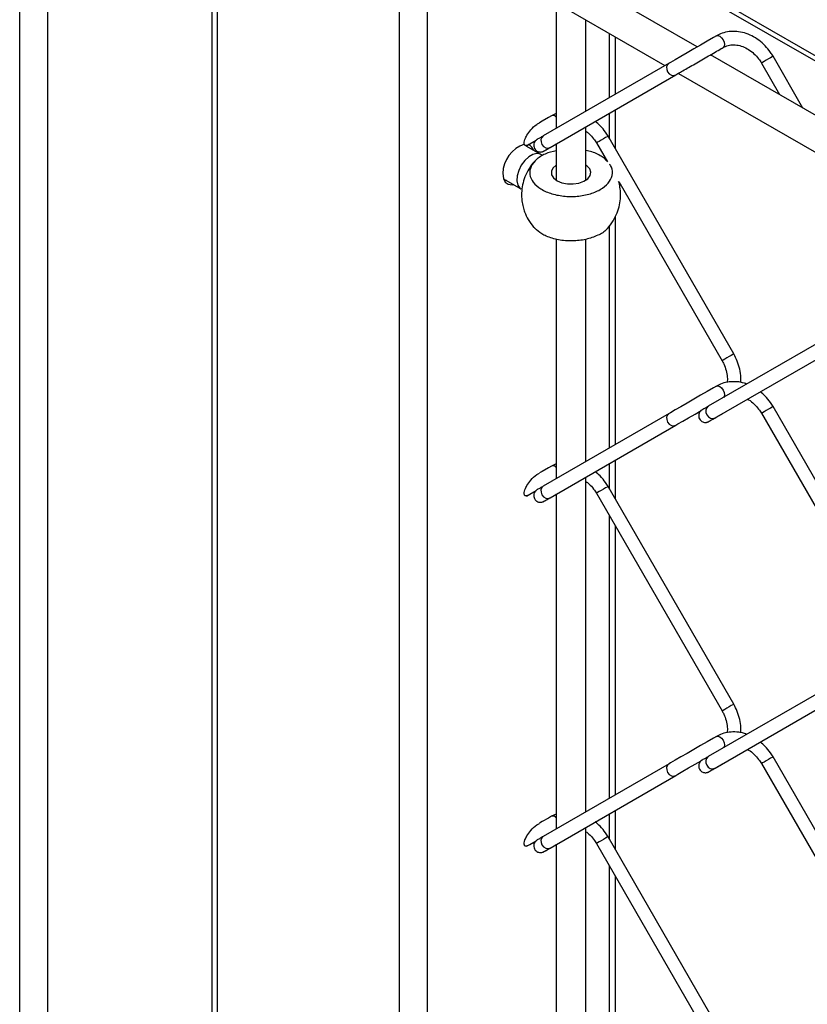
# Model space of a CAD drawing. Extents: x 0.2 to 16.8, y 0.2 to 10.8.
# Drawn here: x 0.9 to 1.2, y 8.5 to 8.9 of the extents above; entities that cross this region are included whole.
import ezdxf

# ---------------------------------------------------------------- set-up
doc = ezdxf.new("R2010")
doc.units = 0
doc.header["$MEASUREMENT"] = 0
doc.linetypes.add('SLD-SOLID', pattern=[0])
doc.layers.get('0').update_dxf_attribs({"linetype": 'CONTINUOUS'})

msp = doc.modelspace()

# ---------------------------------------------------------------- linework, layer by layer
at = {"color": 7, "linetype": 'SLD-SOLID'}
for p, q in [((0.9392518383226857, 7.868406422178069), (0.9392518383226857, 9.67678817858183)), ((0.9498571126350486, 7.885044466799355), (0.9498571126350486, 9.677460434942853)), ((1.012053802387549, 9.634509332387495), (1.012053802387549, 7.932997990296476)), ((1.014250229077733, 7.935732509818186), (1.014250229077733, 9.633082575536179)), ((1.083184526076185, 7.962708500411462), (1.083184526076185, 9.593697582895928)), ((1.093789800388548, 7.971226927720148), (1.093789800388548, 8.965476024926879)), ((1.834653968211667, 8.539447859456473), (1.105720744466026, 8.960252070036354)), ((1.106885795134245, 8.95767702422795), (1.834653968211667, 8.53754540524331)), ((1.195915470147906, 8.885720115797755), (1.130085414114394, 8.923722937738294)), ((1.123992895289342, 8.913169317432395), (1.183729734093172, 8.878683996444686)), ((1.142517547322727, 8.899375099641519), (1.142517547322727, 8.85488493677028)), ((1.153766136108228, 8.861380770301285), (1.153766136108228, 8.895981523606304)), ((1.162724097387, 8.866553769589975), (1.162724097387, 8.890810200488726)), ((1.164920524077183, 8.86782207239875), (1.164920524077183, 8.889542232914174)), ((1.185252395868332, 8.879563315810524), (1.137633352316793, 8.852064387766202)), ((1.320915455978672, 8.81355904972601), (1.201011002394993, 8.882778435494583)), ((1.220245931937478, 8.879641648873866), (1.227145359536289, 8.867691442796684)), ((1.235970093147768, 8.86259700006082), (1.224658536200792, 8.882189205476022)), ((1.188824986978407, 8.875742539630995), (1.308729719923938, 8.80652304211768)), ((1.140181383834097, 8.847652034928553), (1.187800455321821, 8.875150851228135)), ((1.164920524077183, 8.84714549601823), (1.164920524077183, 8.86193826481344)), ((1.142517547322727, 8.86050178616967), (1.140715607503969, 8.859674875087297)), ((1.162724097387, 8.850949845720852), (1.162724097387, 8.860669962004666)), ((1.153766136108228, 8.835278763262469), (1.153766136108228, 8.855496962715977)), ((1.209777572868855, 8.769450830379034), (1.162158529317316, 8.85192951186398)), ((1.136660390858114, 8.845009718786148), (1.131173975507494, 8.848176899976378)), ((1.131208811930457, 8.848331219463509), (1.131287480228024, 8.848111417558234)), ((1.142517547322727, 8.846417702521), (1.139317792540536, 8.845608894086647)), ((1.142517547322727, 8.849001129184972), (1.142517547322727, 8.835278763262469)), ((1.157745925054002, 8.849381843517087), (1.161904896691746, 8.842178218797464)), ((1.12257510595348, 8.835823071895204), (1.129161955575916, 8.832020621853177)), ((1.166208242534683, 8.834724621092539), (1.205364968605541, 8.76690327377688)), ((1.164920524077183, 8.735153687534936), (1.164920524077183, 8.821538518181429)), ((1.162724097387, 8.73388527298142), (1.162724097387, 8.818051635287594)), ((1.142517547322727, 8.812951158335723), (1.142517547322727, 8.722216551906465)), ((1.153766136108228, 8.728712273692729), (1.153766136108228, 8.81286902595119)), ((1.247752402751808, 8.777142556126735), (1.200133359200269, 8.749643739827155)), ((1.202681390717572, 8.745231386989508), (1.250300434269112, 8.77273020328909)), ((1.272277579752331, 8.667042194999631), (1.224658536200792, 8.749520820612208)), ((1.185252395868332, 8.746894819201968), (1.137633352316793, 8.719396002902386)), ((1.205763450351452, 8.747009134071869), (1.205808930460982, 8.747037405491307)), ((1.220245931937478, 8.746973152265312), (1.267864975489017, 8.664494582525105)), ((1.140181383834097, 8.714983650064738), (1.187800455321821, 8.74248246636432)), ((1.142517547322727, 8.727833401305856), (1.140715607503969, 8.727006378478741)), ((1.162724097387, 8.718281460857035), (1.162724097387, 8.728001465396112)), ((1.164920524077183, 8.714477111154416), (1.164920524077183, 8.729269879949626)), ((1.153766136108228, 8.596043832956545), (1.153766136108228, 8.722828466107421)), ((1.209777572868855, 8.63678238964285), (1.162158529317316, 8.719261015255427)), ((1.142517547322727, 8.716332744321157), (1.142517547322727, 8.589548055297909)), ((1.157745925054002, 8.71671334690853), (1.205364968605541, 8.634234777168324)), ((1.162724097387, 8.601216832245235), (1.162724097387, 8.708090899214195)), ((1.164920524077183, 8.60248524679875), (1.164920524077183, 8.704286661256315)), ((1.247752402751808, 8.644474059518181), (1.200133359200269, 8.616975243218599)), ((1.202681390717572, 8.612562890380952), (1.250300434269112, 8.640061706680534)), ((1.272277579752331, 8.534373754263445), (1.224658536200792, 8.616852379876022)), ((1.185252395868332, 8.614226378465784), (1.137633352316793, 8.586727562166201)), ((1.205763450351452, 8.614340749208054), (1.205808930460982, 8.614368964755121)), ((1.220245931937478, 8.614304711529126), (1.267864975489017, 8.531826141788919)), ((1.140181383834097, 8.582315209328554), (1.187800455321821, 8.609814025628136)), ((1.164920524077183, 8.58180867041823), (1.164920524077183, 8.596601439213442)), ((1.142517547322727, 8.59516496056967), (1.140715607503969, 8.594337937742557)), ((1.162724097387, 8.585612964248481), (1.162724097387, 8.595333024659926)), ((1.153766136108228, 8.46337539222036), (1.153766136108228, 8.590160025371237)), ((1.209777572868855, 8.504113948906664), (1.162158529317316, 8.58659257451924)), ((1.142517547322727, 8.583664247712601), (1.142517547322727, 8.456879614561725)), ((1.157745925054002, 8.584044962044716), (1.205364968605541, 8.50156633643214)), ((1.162724097387, 8.46854839150905), (1.162724097387, 8.57542251435038)), ((1.164920524077183, 8.469816806062566), (1.164920524077183, 8.571618164647758))]:
    msp.add_line(p, q, dxfattribs=at)
at = {"color": 7, "linetype": 'SLD-SOLID', "flags": 128}
for points in [[(1.203215614387445, 8.889934568699337), (1.2020783881597, 8.889278068346778), (1.19972470868294, 8.887919252297904), (1.197211150418192, 8.88646813509308), (1.194640462654679, 8.884983941444961), (1.192114891830288, 8.883525784321463), (1.189735008211796, 8.882151659243092), (1.187595459594711, 8.88091620938813), (1.185781367535384, 8.879868714187296), (1.185252395868332, 8.879563315810524)], [(1.20321114459781, 8.889931998570297), (1.203215502642704, 8.889934568699337), (1.203799955573594, 8.890048101356053), (1.204489336816152, 8.889808520631647), (1.20517871805871, 8.889252143566898), (1.205763143053415, 8.888463784420122), (1.206153635050354, 8.887563568787742), (1.206290773783576, 8.886688272232577), (1.206153635050354, 8.885971429719952), (1.205763143053415, 8.885521992372208), (1.205762388776414, 8.885521545393246)], [(1.185256334870447, 8.87956555070534), (1.185252619357814, 8.879563427555265), (1.184660204614138, 8.878997440442802), (1.184351900874102, 8.878181815579255), (1.184374640928867, 8.87724058962698), (1.184724988627652, 8.876317131088504), (1.185349585856696, 8.875552014847827), (1.186153337841526, 8.875061678924927), (1.187013884090898, 8.874920768806701), (1.187800231832339, 8.875150739483393), (1.187801377215933, 8.87515140995184)], [(1.224658536200792, 8.882189205476022), (1.224626744822017, 8.88217087933852), (1.224318441081981, 8.881992981711068), (1.223726026338305, 8.881651042804034), (1.222939678596864, 8.881197023921915), (1.222079132347492, 8.880700206804045), (1.221275380362662, 8.880236130895248), (1.220650783133618, 8.87987553061649), (1.220300435434833, 8.879673160890789), (1.220245931937478, 8.879641648873866)], [(1.140715607503969, 8.859674875087297), (1.139578381276224, 8.859018262989997), (1.137224701799463, 8.857659558685866), (1.136155919225496, 8.857042504226829)], [(1.13122152289473, 8.848310099707485), (1.132501195730888, 8.84904895593406), (1.134882783456679, 8.850423974970358)], [(1.137633352316793, 8.852064387766202), (1.137041161062599, 8.85149862414322), (1.136732857322563, 8.850682999279675), (1.136755597377328, 8.849741773327398), (1.137105945076113, 8.848818314788922), (1.137730542305157, 8.848053198548245), (1.138534294289987, 8.847562862625345), (1.139394840539359, 8.84742195250712), (1.1401811882808, 8.847651923183813), (1.140181383834097, 8.847652034928553)], [(1.162158529317316, 8.85192951186398), (1.162126737938541, 8.851911185726479), (1.16181846213469, 8.851733176354289), (1.161226019454829, 8.851391237447253), (1.160439699649573, 8.850937330309874), (1.159579125464016, 8.850440401447264), (1.158775373479186, 8.849976325538467), (1.158150776250142, 8.849615725259708), (1.157800456487542, 8.84941335553401), (1.157745952990187, 8.849381843517087)], [(1.136650277959066, 8.845015529512672), (1.136517888377331, 8.845085928699415), (1.1352118996547, 8.84536026203823), (1.133701501864849, 8.845026257007795), (1.132120844569181, 8.844113749453923), (1.130610446779331, 8.842703866058477), (1.1293044580567, 8.840921760931222), (1.128318953250859, 8.838925776369958), (1.127741484366273, 8.836893251278433), (1.127623370175183, 8.83500498864736), (1.127975086747044, 8.83342849384329), (1.128765401426785, 8.832304006516003), (1.129171118644667, 8.832015258105615)], [(1.142517547322727, 8.841005681231609), (1.142457763886366, 8.840966011848602), (1.141268492545565, 8.83987337177246), (1.140689934149756, 8.838626859188153), (1.14077351921592, 8.837337324878614), (1.141511816718791, 8.836119307203226), (1.142839204559296, 8.835081086815885)], [(1.142839204559296, 8.835081086815885), (1.144637764099643, 8.834314741383059), (1.146747672424215, 8.833888546941415), (1.148981477730217, 8.833840273213362), (1.151140665485508, 8.834174278243797), (1.153033397906216, 8.834860837931648), (1.154491471221159, 8.835838939648406), (1.155385373275678, 8.837021757730422), (1.155635653559022, 8.838304028631805), (1.155220074867759, 8.839571996206358), (1.154175568838744, 8.840712910010552), (1.153766136108228, 8.841005681231609)], [(1.122291469864989, 8.837758155572699), (1.122533117867101, 8.835956942094755), (1.123238478607603, 8.834580582121568), (1.124350394651542, 8.833740596904514), (1.125778799737787, 8.833505150735519), (1.12644035653987, 8.833591752909687)], [(1.123789017009641, 8.835122320625263), (1.123127488143742, 8.835035718451095), (1.122927073951008, 8.83503102517198)], [(1.209777572868855, 8.769450830379034), (1.209745809426265, 8.769432504241532), (1.209437505686229, 8.769254606614082), (1.208845090942553, 8.768912667707045), (1.208058743201113, 8.768458648824927), (1.207198169015555, 8.767961831707058), (1.206394417030725, 8.76749775579826), (1.205769819801681, 8.767137043774762), (1.205419500039081, 8.7669347857938), (1.205364968605541, 8.76690327377688)], [(1.203215614387445, 8.757266183835522), (1.2020783881597, 8.756609683482964), (1.19972470868294, 8.75525086743409), (1.197211150418192, 8.753799638484526), (1.194640462654679, 8.752315444836407), (1.192114891830288, 8.750857287712908), (1.189735008211796, 8.749483162634537), (1.187595459594711, 8.748247824524316), (1.185781367535384, 8.747200329323482), (1.185252395868332, 8.746894819201968)], [(1.20321114459781, 8.757263613706483), (1.203215502642704, 8.757266072090783), (1.203799955573594, 8.757379604747497), (1.204489336816152, 8.75714002402309), (1.20517871805871, 8.756583758703083), (1.205763143053415, 8.755795399556307), (1.206153635050354, 8.754895072179188), (1.206290773783576, 8.754019887368763), (1.206153635050354, 8.753302933111398), (1.205957858264365, 8.753007144782337)], [(1.224658536200792, 8.749520820612208), (1.224626744822017, 8.749502494474706), (1.224318441081981, 8.749324596847256), (1.223726026338305, 8.748982546195478), (1.222939678596864, 8.7485286390581), (1.222079132347492, 8.74803182194023), (1.221275380362662, 8.747567746031434), (1.220650783133618, 8.747207034007934), (1.220300435434833, 8.747004664282233), (1.220245931937478, 8.746973152265312)], [(1.185256334870447, 8.746897054096786), (1.185252619357814, 8.74689493094671), (1.184660204614138, 8.746329055578988), (1.184351900874102, 8.745513430715441), (1.184374640928867, 8.744572204763166), (1.184724988627652, 8.74364874622469), (1.185349585856696, 8.742883518239271), (1.186153337841526, 8.742393182316372), (1.187013884090898, 8.742252272198147), (1.187800231832339, 8.742482354619579), (1.187801377215933, 8.742483025088026)], [(1.187800455321821, 8.74248246636432), (1.188633177130719, 8.742963303984247), (1.190509902117298, 8.74404700448112), (1.19269962412303, 8.745311396223963), (1.195113142908522, 8.746704853142504), (1.197448300694484, 8.748053165185736)], [(1.199605951959589, 8.746397555105135), (1.200230521252448, 8.745632438864458), (1.201034301173463, 8.745142102941559), (1.201894847422835, 8.745001192823333), (1.202681195164276, 8.745231163500026), (1.202681390717572, 8.745231386989508)], [(1.140715607503969, 8.727006378478741), (1.139578381276224, 8.726349878126182), (1.137224701799463, 8.72499106207731), (1.136155919225496, 8.724374007618273)], [(1.137633352316793, 8.719396002902386), (1.137041161062599, 8.718830239279406), (1.136732857322563, 8.718014502671119), (1.136755597377328, 8.717073388463584), (1.137105945076113, 8.716149818180366), (1.137730542305157, 8.71538470193969), (1.138534294289987, 8.714894366016791), (1.139394840539359, 8.714753455898565), (1.1401811882808, 8.714983538319999), (1.140181383834097, 8.714983650064738)], [(1.162158529317316, 8.719261015255427), (1.162126737938541, 8.719242689117925), (1.16181846213469, 8.719064791490474), (1.161226019454829, 8.718722852583438), (1.160439699649573, 8.718268833701318), (1.159579125464016, 8.71777201658345), (1.158775373479186, 8.717307940674653), (1.158150776250142, 8.716947228651152), (1.157800456487542, 8.716744970670195), (1.157745952990187, 8.716713458653272)], [(1.13122152289473, 8.71564160309893), (1.132501195730888, 8.716380459325505), (1.134882783456679, 8.717755590106544)], [(1.209777572868855, 8.63678238964285), (1.209745809426265, 8.636764119377718), (1.209437505686229, 8.636586165877898), (1.208845090942553, 8.63624417109849), (1.208058743201113, 8.635790208088741), (1.207198169015555, 8.635293390970872), (1.206394417030725, 8.634829315062076), (1.205769819801681, 8.634468658910947), (1.205419500039081, 8.634266289185247), (1.205364968605541, 8.634234777168324)], [(1.203215614387445, 8.624597743099338), (1.2020783881597, 8.623941186874408), (1.19972470868294, 8.622582426697905), (1.197211150418192, 8.621131253620712), (1.194640462654679, 8.619647059972593), (1.192114891830288, 8.618188902849093), (1.189735008211796, 8.616814777770722), (1.187595459594711, 8.61557938378813), (1.185781367535384, 8.614531832714928), (1.185252395868332, 8.614226378465784)], [(1.20321114459781, 8.624595117097929), (1.203215502642704, 8.624597687226968), (1.203799955573594, 8.624711219883682), (1.204489336816152, 8.624471583286907), (1.20517871805871, 8.623915262094528), (1.205763143053415, 8.623126958820123), (1.206153635050354, 8.622226631443002), (1.206290773783576, 8.621351390760207), (1.206153635050354, 8.620634492375212), (1.205957858264365, 8.620338759918523)], [(1.187800455321821, 8.609814025628136), (1.188633177130719, 8.610294919120433), (1.190509902117298, 8.611378563744934), (1.19269962412303, 8.612642955487779), (1.195113142908522, 8.61403646827869), (1.197448300694484, 8.61538466857718)], [(1.224658536200792, 8.616852379876022), (1.224626744822017, 8.61683405373852), (1.224318441081981, 8.6166561002387), (1.223726026338305, 8.616314161331664), (1.222939678596864, 8.615860198321915), (1.222079132347492, 8.615363325331677), (1.221275380362662, 8.614899249422878), (1.220650783133618, 8.61453859327175), (1.220300435434833, 8.614336279418419), (1.220245931937478, 8.614304767401498)], [(1.185256334870447, 8.61422866923297), (1.185252619357814, 8.614226490210523), (1.184660204614138, 8.613660614842804), (1.184351900874102, 8.612844934106885), (1.184374640928867, 8.61190370815461), (1.184724988627652, 8.610980249616134), (1.185349585856696, 8.610215077503087), (1.186153337841526, 8.609724741580187), (1.187013884090898, 8.609583887334331), (1.187800231832339, 8.609813913883395), (1.187801377215933, 8.60981458435184)], [(1.140715607503969, 8.594337937742557), (1.139578381276224, 8.593681437389998), (1.137224701799463, 8.592322621341125), (1.136155919225496, 8.591705566882089)], [(1.13122152289473, 8.582973218235116), (1.132501195730888, 8.58371207446169), (1.134882783456679, 8.585087093497988)], [(1.137633352316793, 8.586727562166201), (1.137041161062599, 8.586161742670852), (1.136732857322563, 8.585346117807305), (1.136755597377328, 8.58440489185503), (1.137105945076113, 8.583481433316551), (1.137730542305157, 8.582716261203505), (1.138534294289987, 8.582225925280605), (1.139394840539359, 8.58208507103475), (1.1401811882808, 8.582315097583813), (1.140181383834097, 8.582315209328554)], [(1.162158529317316, 8.58659257451924), (1.162126737938541, 8.586574248381739), (1.16181846213469, 8.586396350754288), (1.161226019454829, 8.586054355974882), (1.160439699649573, 8.585600392965134), (1.159579125464016, 8.585103575847265), (1.158775373479186, 8.584639499938469), (1.158150776250142, 8.584278843787338), (1.157800456487542, 8.584076474061638), (1.157745952990187, 8.584044962044716)]]:
    msp.add_lwpolyline(points, dxfattribs=at)
at = {"color": 7, "linetype": 'SLD-SOLID'}
for centre, radius, start, end in [((1.141282490889507, 8.858258985284717), 0.001524295522992461, 35.87989316742902, 112.0206624563887), ((1.134050771984384, 8.837665651520464), 0.01175966595337212, 107.4861694585775, 179.5492944729285), ((1.130912001094655, 8.845792615487015), 0.003127742877375025, 14.59671031896613, 71.36013017661224), ((1.201526390155992, 8.747751477999179), 0.002349721274793884, 126.3594753385246, 215.1841149452915), ((1.14128241718428, 8.725590536302914), 0.001524327331182927, 35.87681898421323, 112.017190536721), ((1.201526249243181, 8.615083027588346), 0.002349600532648758, 126.3573759893429, 215.1859020883147), ((1.201700556071742, 8.614614558080989), 0.002274066171824636, 202.9150466051011, 295.5509248952386), ((1.141280906765889, 8.592916846440733), 0.001528631123538398, 36.00306075556211, 111.8909487653771)]:
    msp.add_arc(centre, radius, start, end, dxfattribs=at)
for points, knots in [([(1.224658536200792, 8.882189205476022), (1.224350439239362, 8.882692627430778), (1.223482389335441, 8.884110997081134), (1.221734033703565, 8.88621716315344), (1.219353420017455, 8.888331175153853), (1.216697914878518, 8.889985458411667), (1.21386365695085, 8.891117237505316), (1.210946034299176, 8.891679765161053), (1.208063239467488, 8.891634269122399), (1.205435384478986, 8.89105855824848), (1.203909852001781, 8.890286098718644), (1.203215614387445, 8.889934568699337)], [0, 0, 0, 0, 0.07008551391672846, 0.1974629134264324, 0.3234185538202944, 0.4468941592611767, 0.5672211802988447, 0.6840537375148796, 0.7974239589172184, 0.9078119216834519, 1, 1, 1, 1]), ([(1.187800455321821, 8.875150851228135), (1.188078027232865, 8.87531117118982), (1.188981136872385, 8.87583278918157), (1.190614203821825, 8.876775747316882), (1.192774247786658, 8.87802283446539), (1.195155687113416, 8.879397949242374), (1.197663249947933, 8.880845679187038), (1.200197041920366, 8.882308532019247), (1.202656257380319, 8.8837282659349), (1.204503195220567, 8.884794514417578), (1.20551935364632, 8.885381193359201), (1.205763031308674, 8.885521880627467)], [0, 0, 0, 0, 0.04636260965430824, 0.1508456656678069, 0.2727504143363195, 0.4071160390396358, 0.5485897266136796, 0.6915440581840412, 0.8302887954242039, 0.9593027735063867, 1, 1, 1, 1]), ([(1.205763031308674, 8.885521880627467), (1.206041752135689, 8.885668611061034), (1.20695057581344, 8.886147054289335), (1.208700481832516, 8.886578947052778), (1.210961833111867, 8.886544053819945), (1.213256602222697, 8.885938830926309), (1.215469315531924, 8.884816929725767), (1.217498610491069, 8.883229772536946), (1.21910617241531, 8.881462409772901), (1.219910640221556, 8.88017727593751), (1.220245931937478, 8.879641648873866)], [0, 0, 0, 0, 0.05471392211696216, 0.1784054261568304, 0.308177160533526, 0.4444096236415604, 0.5874402039876939, 0.7366366050583034, 0.8902335632137643, 1, 1, 1, 1]), ([(1.162158529317316, 8.85192951186398), (1.161849606468759, 8.852431897689067), (1.160979199744693, 8.853847396744163), (1.159408094780831, 8.855802495160882), (1.157947876952426, 8.857017201997772), (1.157313109736461, 8.857545243815963)], [0, 0, 0, 0, 0.237234243388827, 0.6684202272161015, 1, 1, 1, 1]), ([(1.13151345603023, 8.8484884443139), (1.131381058100007, 8.84843141447277), (1.131133759717905, 8.848324891754332), (1.130734066990778, 8.84837514895688), (1.130492155934177, 8.848652588846415), (1.130375199246312, 8.849087794224733), (1.13040448152784, 8.849803889720468), (1.130719146048158, 8.85094070516294), (1.131505339323576, 8.852555731695524), (1.13298546910594, 8.854510679622928), (1.13459119643543, 8.85615985655956), (1.135871842337858, 8.856778472089378), (1.1362148645763, 8.85694416885487)], [0, 0, 0, 0, 0.03656389209199894, 0.06829556430710311, 0.09483023258579916, 0.1253601878071093, 0.1816894790323125, 0.2757443315319469, 0.4252308316908723, 0.6375342783720344, 0.902913207346431, 1, 1, 1, 1]), ([(1.153766136108228, 8.853833195269294), (1.154162772114835, 8.853543137135611), (1.155273373221317, 8.852730959524791), (1.156600855265506, 8.851195491211154), (1.157409062107092, 8.849915392400323), (1.157745925054002, 8.849381843517087)], [0, 0, 0, 0, 0.2447068230837492, 0.6851916214194999, 1, 1, 1, 1]), ([(1.137633352316793, 8.852064387766202), (1.137393962545067, 8.851926135608256), (1.136812309968207, 8.851590220153954), (1.136050058569309, 8.851150748120086), (1.135498004600604, 8.850830353138496), (1.135281015444672, 8.85070605254032), (1.135240445820705, 8.850682010704125), (1.13522244706376, 8.850671153158176), (1.135186239247483, 8.850649209609559), (1.135063825692015, 8.850570243488317), (1.134776792930677, 8.850352333301496), (1.134349756912692, 8.849869892818727), (1.134011992042943, 8.849098153137149), (1.133960277397385, 8.84817567246849), (1.134238798258143, 8.847269587597484), (1.13480674023247, 8.846558156486994), (1.135491791171455, 8.846135988786163), (1.136116589566796, 8.84595757268293), (1.136654953007481, 8.845931566698265), (1.137089669936732, 8.845993879253273), (1.137412044712483, 8.846091813092375), (1.137619038086684, 8.846181100785094), (1.137726730194742, 8.846236225868207), (1.137769147424176, 8.84625928010998), (1.13778322514217, 8.846267087608677), (1.137792377251394, 8.846272350466467), (1.137800621014432, 8.846276968979394), (1.137811878387182, 8.846283328502977), (1.137948003840054, 8.846362192092808), (1.138375525070963, 8.846607951147044), (1.139243365165252, 8.847109542598524), (1.140566999749031, 8.847873276629548), (1.141709380104136, 8.848532878801826), (1.142405001202014, 8.84893438127081), (1.142517547322727, 8.848999341269119)], [0, 0, 0, 0, 0.0514054532484477, 0.1249013862666739, 0.1636124797473401, 0.1700984648904603, 0.1714012752228571, 0.1723815653002352, 0.1740071954837023, 0.1792740033639802, 0.1994650174839594, 0.2408529796193714, 0.2976831978004606, 0.3526136203656479, 0.4092380105969468, 0.4702234544876552, 0.5175028708585062, 0.556699751498967, 0.5898054430723122, 0.6169965505396012, 0.6379610547122753, 0.6522715581762357, 0.658857297848681, 0.6604519527404927, 0.661248828313961, 0.6618506390593183, 0.6624150881452913, 0.6630059501810511, 0.6642548961542455, 0.6916688218566792, 0.7547041779071635, 0.8506472067588033, 0.9758358716430339, 1, 1, 1, 1]), ([(1.137826698654668, 8.846291989687531), (1.137826509748814, 8.84629187637093), (1.137812886182341, 8.846283704171805), (1.138088741016709, 8.846445092504743), (1.138274691418427, 8.846549237869697), (1.139224299579554, 8.84709999560019), (1.139842093006091, 8.847456334414286), (1.140181383834097, 8.847652034928553)], [0, 0, 0, 0, 0.0002395029999664513, 0.01727254594810724, 0.1704553582378439, 0.5444158576610114, 1, 1, 1, 1]), ([(1.161553878524516, 8.842568654922035), (1.161268418063517, 8.842924293041824), (1.160620420004639, 8.843731595077555), (1.158370697240999, 8.845035512262879), (1.156074377668842, 8.846147381419748), (1.154154275128552, 8.846424673385899), (1.153766136108228, 8.846480726554846)], [0, 0, 0, 0, 0.1526731176438693, 0.3465694812157124, 0.8679123244260233, 0.9999999999999999, 0.9999999999999999, 0.9999999999999999, 0.9999999999999999]), ([(1.134418511994585, 8.842470319550076), (1.134368397208336, 8.842424578288432), (1.133480829721694, 8.84161446894402), (1.13269927856368, 8.840587967981403), (1.132172620380918, 8.839526869097702), (1.132150093755102, 8.839481482966262)], [0, 0, 0, 0, 0.05417883598724479, 0.9595446151825244, 1, 1, 1, 1]), ([(1.135207793035474, 8.84323621800394), (1.134363967337966, 8.842386680255668), (1.132787057072784, 8.840799095521206), (1.13220653124734, 8.837347085287387), (1.13373478656613, 8.834164491592144), (1.136803538731905, 8.831672660548442), (1.140992637965762, 8.829915501036664), (1.145918752593474, 8.829029041390351), (1.151073494194561, 8.829095352209457), (1.155929359230422, 8.830111897294488), (1.159971706619527, 8.831971836201916), (1.162888667016125, 8.834580465951248), (1.1640658830516, 8.83778549700746), (1.163673852882297, 8.840257225001087), (1.162851976224627, 8.84112476749706), (1.162741529566574, 8.841241350890085)], [0, 0, 0, 0, 0.07260989601166704, 0.1356906890994711, 0.2018063970757163, 0.2810389789032769, 0.3751765320534026, 0.4800203684417917, 0.5883453756353324, 0.6920924161041729, 0.7843132878209278, 0.8614398675411258, 0.9263585996326966, 0.9901038112117858, 1, 1, 1, 1]), ([(1.139317792540536, 8.845608894086647), (1.138037528994918, 8.845033519637102), (1.136577014511337, 8.844377137035316), (1.13535821274329, 8.843361556899339), (1.135207793035474, 8.84323621800394)], [0, 0, 0, 0, 0.8765839435425586, 1, 1, 1, 1]), ([(1.137639302724244, 8.844702867727744), (1.137635592587357, 8.844704597337017), (1.137470632190054, 8.844781499360197), (1.137099642093691, 8.844745474345428), (1.136816368635861, 8.844946960605792), (1.136681789975989, 8.845042683484703)], [0, 0, 0, 0, 0.01193343857148957, 0.5305854818903203, 1, 1, 1, 1]), ([(1.132150093755102, 8.839481482966262), (1.13161712232043, 8.83851059796059), (1.130579221207008, 8.83661991008722), (1.129702667385972, 8.833529544607599), (1.129323039596167, 8.830452613243235), (1.129446485575685, 8.827631013182769), (1.12990063366351, 8.825234266633863), (1.1306231230468, 8.82283863984421), (1.131416545070458, 8.821298560477482), (1.131905456581171, 8.820349554138666)], [0, 0, 0, 0, 0.1651261173721556, 0.3215642901778522, 0.4766952984841802, 0.6271303567120957, 0.7416446936103539, 0.8407998777679864, 1, 1, 1, 1]), ([(1.161928865938661, 8.817033528953608), (1.161957688004809, 8.817059901025985), (1.162823330918767, 8.817851960743788), (1.164134574162618, 8.819822304999663), (1.165673992890532, 8.822783372188976), (1.166583896896487, 8.825913519667624), (1.166964796411252, 8.828994806831979), (1.166820288614385, 8.831808792513836), (1.166507193711913, 8.833735557675178), (1.166222662701386, 8.834627284526338), (1.166171031535976, 8.834789097808015)], [0, 0, 0, 0, 0.006147395702399443, 0.1846310913889564, 0.3664219632902419, 0.5310921024898608, 0.6943862926087052, 0.852737426060397, 0.9732776462584922, 1, 1, 1, 1]), ([(1.131905456581171, 8.820349554138666), (1.13252239870486, 8.81936811722952), (1.133252509905939, 8.8182066499654), (1.134190221758739, 8.817213505391702), (1.134335569460681, 8.817059565478228)], [0, 0, 0, 0, 0.84499747816085, 1, 1, 1, 1]), ([(1.161881961083684, 8.81708459630018), (1.161808237370637, 8.81696747733997), (1.161004208894948, 8.815690181675373), (1.158042953305773, 8.814217734013626), (1.153688512132288, 8.812642668126305), (1.148582143168843, 8.812112096656552), (1.143478676762302, 8.81249377059167), (1.139628285631905, 8.813621091492376), (1.136543779237519, 8.815091014553735), (1.135234886735148, 8.816307801861877), (1.134381021634026, 8.817101581500792)], [0, 0, 0, 0, 0.01384941819454436, 0.1510413154724394, 0.3109017907951925, 0.4844595777888653, 0.6591610805534958, 0.8221850843881443, 0.8840012066499799, 1, 1, 1, 1]), ([(1.212394746444566, 8.758633045505738), (1.212434467808276, 8.759275782641248), (1.212538519059792, 8.760959451002538), (1.212096418287035, 8.76369156647095), (1.211216929667107, 8.766699899396402), (1.210250332218052, 8.768547282111768), (1.209777572868855, 8.769450830379034)], [0, 0, 0, 0, 0.170760574231145, 0.4473122219079958, 0.7296823879107758, 1, 1, 1, 1]), ([(1.205364968605541, 8.76690327377688), (1.205577854126781, 8.766512079587695), (1.206212539259836, 8.765345794841956), (1.206949000245123, 8.763280534360586), (1.207423870412491, 8.760898411275068), (1.207350945749472, 8.759370118941217), (1.20731893714424, 8.75869931013707)], [0, 0, 0, 0, 0.1560135476185074, 0.4651301725525915, 0.7652311790246115, 0.9999999999999999, 0.9999999999999999, 0.9999999999999999, 0.9999999999999999]), ([(1.214656180637746, 8.758030294373532), (1.214375305477639, 8.758147808306266), (1.213186193320199, 8.75864531490681), (1.210937489436894, 8.758988864104452), (1.208065417476477, 8.758971717923252), (1.205434987334373, 8.758388851513484), (1.203909720229273, 8.757617296610318), (1.203215614387445, 8.757266183835522)], [0, 0, 0, 0, 0.07705337901293058, 0.3262129328958597, 0.5679869369385687, 0.8034030958811914, 1, 1, 1, 1]), ([(1.224658536200792, 8.749520820612208), (1.224349604303211, 8.750023197486458), (1.223479157006989, 8.751438695838363), (1.221910646656292, 8.753391190911058), (1.22045329153431, 8.754603593990476), (1.21982138573076, 8.755129289156034)], [0, 0, 0, 0, 0.237584381613977, 0.6694183547247045, 1, 1, 1, 1]), ([(1.200133359200269, 8.749643739827155), (1.19989397839935, 8.74950543521976), (1.19931237067846, 8.749169405650196), (1.198549974960403, 8.74873013960986), (1.197998118310519, 8.748409415227558), (1.197780981504545, 8.748285360963662), (1.197740493455985, 8.74826122021413), (1.197722383029513, 8.748250548376891), (1.197686376881306, 8.748228296003697), (1.197563517021663, 8.748149991901503), (1.197277080822447, 8.747931200872628), (1.196849571826397, 8.747449402449234), (1.1965120395922, 8.746677400261193), (1.1964602483458, 8.745754966450399), (1.196738796171077, 8.744848864369384), (1.197306706640392, 8.744137376779646), (1.197991823556933, 8.743715348120102), (1.198616577335011, 8.743536963868461), (1.199154940687851, 8.74351078325932), (1.199589672372009, 8.743573108498559), (1.199912066058126, 8.743671089309204), (1.200118906222537, 8.743760605526594), (1.200226896014645, 8.743815179455819), (1.200269060510337, 8.743838711289147), (1.200283253551948, 8.74384630919433), (1.200292377171304, 8.743851586752832), (1.200300610342552, 8.74385622386217), (1.200311884576241, 8.743862553579394), (1.200447948578917, 8.743941525881773), (1.200875562197101, 8.744187104756852), (1.201743322028425, 8.744688838433236), (1.203067010600386, 8.74545249348227), (1.204457880883801, 8.746255559630098), (1.205401989998214, 8.746800512523537), (1.205763031308674, 8.747008910582387)], [0, 0, 0, 0, 0.04880487322043152, 0.1185779769014175, 0.1553282163787627, 0.1614856634003807, 0.1627224817747585, 0.1636497421651346, 0.1651964566759996, 0.1701943151292943, 0.1893665671577026, 0.2286520686938494, 0.2826103185498133, 0.3347517555139456, 0.3885146879438344, 0.4464110030849948, 0.4912920964098829, 0.5285019355149242, 0.5599310264056729, 0.5857464352263104, 0.6056509257828662, 0.6192324396756248, 0.6254860518864709, 0.6270016436619462, 0.627756418391247, 0.6283277452906785, 0.6288621714049143, 0.6294245356084578, 0.6306102180442139, 0.6566341072038261, 0.7164764991928829, 0.8075610975085359, 0.9264085130857322, 1, 1, 1, 1]), ([(1.214955125755735, 8.752319132412856), (1.215102789252641, 8.752247684689394), (1.216023577705167, 8.751802156579192), (1.217484609241328, 8.750535308741684), (1.219108622332466, 8.748798442013733), (1.219911349833174, 8.747510129428171), (1.220245931937478, 8.746973152265312)], [0, 0, 0, 0, 0.06460925281512823, 0.4028853112987323, 0.7511186686882664, 1, 1, 1, 1]), ([(1.200326705538144, 8.743871230003744), (1.200326516632291, 8.743871116687142), (1.200312893065885, 8.743862944487917), (1.200588747752938, 8.744024333006848), (1.200774714148258, 8.744128470977879), (1.201724267792114, 8.744679378392679), (1.202342091604135, 8.745035700497699), (1.202681390717572, 8.745231386989508)], [0, 0, 0, 0, 0.0002394980800960102, 0.01727219113628315, 0.1704518567516554, 0.5444252162496395, 1, 1, 1, 1]), ([(1.13151345603023, 8.715819947705345), (1.131381053130638, 8.71576290097833), (1.131133739490058, 8.715656344144719), (1.13073412692857, 8.715706804948178), (1.130492120015437, 8.715984085456816), (1.130375208058617, 8.716419352499559), (1.130404457484505, 8.717135423052694), (1.130719179343228, 8.718272243234786), (1.1315053283106, 8.719887237393557), (1.132985506289398, 8.72184218284912), (1.134591167827878, 8.723491466781047), (1.135871841076415, 8.724110088497326), (1.1362148645763, 8.724275783991056)], [0, 0, 0, 0, 0.0365638399327697, 0.06829711732307457, 0.0948248310570431, 0.1253547427266731, 0.18169347657468, 0.2757389578108437, 0.4252252447238646, 0.6375283885492896, 0.9029133458429581, 1, 1, 1, 1]), ([(1.162158529317316, 8.719261015255427), (1.161849609640407, 8.719763439945114), (1.160979241771099, 8.72117899984414), (1.159408125847759, 8.723134111241269), (1.15794787889027, 8.724348745751163), (1.157313109736461, 8.724876747207407)], [0, 0, 0, 0, 0.2372462370408336, 0.6684310429856507, 1, 1, 1, 1]), ([(1.137633352316793, 8.719396002902386), (1.137393944868565, 8.719257743635628), (1.136812272404468, 8.718921824227214), (1.13605042617297, 8.718481660001581), (1.135497587139435, 8.718162607077684), (1.135281145894223, 8.718037408616556), (1.135240421501389, 8.718013629941328), (1.13522242570093, 8.71800276573338), (1.135186338496358, 8.717980627069096), (1.135063603799246, 8.717902131060148), (1.134777040598451, 8.717683556339228), (1.134349584433848, 8.717201636842049), (1.134012060322492, 8.716429666797954), (1.133960277599595, 8.71550723306264), (1.13423878064144, 8.71460112162718), (1.134806702018381, 8.713889644008217), (1.135491823769147, 8.713467596932418), (1.136116588923746, 8.713289249682687), (1.136654961355081, 8.713262989854682), (1.137089664682039, 8.713325521826174), (1.137412035673695, 8.71342343971198), (1.137619056649215, 8.7135126833606), (1.137726709298699, 8.713567878155736), (1.13776916098598, 8.713590871124119), (1.137783187455931, 8.713598732494441), (1.13779240435771, 8.713603842822168), (1.137800648797521, 8.713608461202721), (1.137811805028692, 8.713614997206303), (1.137948819122155, 8.713692347085308), (1.138374628303433, 8.713941093576327), (1.139243823933817, 8.714440319673976), (1.140566830472626, 8.715205113147853), (1.141709387894573, 8.715864368586802), (1.142405002286918, 8.716265882767406), (1.142517547322727, 8.716330844660563)], [0, 0, 0, 0, 0.05140896002362595, 0.1249049546071867, 0.1636126158605309, 0.170102078278019, 0.1714013682158518, 0.172381659114385, 0.1740109018356595, 0.1792739735700278, 0.199469201485889, 0.2408520113162055, 0.2976886237451558, 0.3526121768984773, 0.409243234183338, 0.4702287291597101, 0.5175045477472234, 0.5567014612217309, 0.5898075174527079, 0.6169996313153596, 0.6379641530493699, 0.6522746685008083, 0.6588604136899294, 0.6604550699175356, 0.6612519461585185, 0.6618503598013933, 0.6624148093601925, 0.6630091126684499, 0.6642546170226894, 0.691672026152525, 0.7547074350058293, 0.850647081650465, 0.9758358514014668, 1, 1, 1, 1]), ([(1.153766136108228, 8.721164698660738), (1.154162772114835, 8.720874640527056), (1.155273373221317, 8.720062462916237), (1.156600855265506, 8.718526994602598), (1.157409062107092, 8.717246895791767), (1.157745925054002, 8.71671334690853)], [0, 0, 0, 0, 0.2447068230837387, 0.6851916214194954, 1, 1, 1, 1]), ([(1.137826698654668, 8.713623493078975), (1.137826510040221, 8.713623417430512), (1.13781181461223, 8.713617523467613), (1.138093869901621, 8.71376668928373), (1.138269137985979, 8.71389151023243), (1.139226569354131, 8.714427174781385), (1.139842903062263, 8.714786380137053), (1.140181383834097, 8.714983650064738)], [0, 0, 0, 0, 0.000221196606638531, 0.01723398633981803, 0.1704196070099915, 0.5444075051991065, 1, 1, 1, 1]), ([(1.205364968605541, 8.634234777168324), (1.205577856016367, 8.633843621280612), (1.206212578085184, 8.632677393210502), (1.20694899995523, 8.63061212780189), (1.207423869521537, 8.628229989276651), (1.20735094521032, 8.626701678317191), (1.20731893714424, 8.626030869400884)], [0, 0, 0, 0, 0.1560027737073089, 0.4651209899377416, 0.7652299704620787, 0.9999999999999999, 0.9999999999999999, 0.9999999999999999, 0.9999999999999999]), ([(1.212394746444566, 8.625964660641923), (1.21243446459614, 8.626607360164543), (1.212538513440752, 8.628291027206206), (1.212096451665056, 8.631023115872985), (1.211216892297582, 8.63403144470302), (1.210250328053959, 8.63587882129083), (1.209777572868855, 8.63678238964285)], [0, 0, 0, 0, 0.1707515523164463, 0.4473144149481318, 0.729676555087298, 1, 1, 1, 1]), ([(1.214656180637746, 8.625361797764977), (1.214375307709124, 8.625479355367483), (1.213186252328756, 8.625977027038616), (1.210937457647743, 8.626320303339012), (1.208065442734158, 8.626303197205939), (1.205434957304317, 8.62572050150741), (1.203909715799655, 8.624948886760233), (1.203215614387445, 8.624597743099338)], [0, 0, 0, 0, 0.07705673315572695, 0.3262141481632849, 0.5679877768206627, 0.8034014329638552, 1, 1, 1, 1]), ([(1.224658536200792, 8.616852379876022), (1.224349608950476, 8.61735477879625), (1.223479204784135, 8.618770290418757), (1.221910607964512, 8.620722699837929), (1.220453286534866, 8.621935093479648), (1.21982138573076, 8.622460792547479)], [0, 0, 0, 0, 0.2375919624846388, 0.6694166145077677, 1, 1, 1, 1]), ([(1.214955125755735, 8.61965069167667), (1.215102789252641, 8.619579243953208), (1.216023577705166, 8.619133715843006), (1.217484609241329, 8.617866868005498), (1.219108622332466, 8.616130001277549), (1.219911349833174, 8.614841688691985), (1.220245931937478, 8.614304711529126)], [0, 0, 0, 0, 0.06460925281513578, 0.4028853112987372, 0.7511186686882684, 1, 1, 1, 1]), ([(1.200133359200269, 8.616975243218599), (1.199893965135628, 8.616836979624471), (1.199312313658251, 8.61650104304262), (1.198550165804069, 8.616061378000323), (1.197997886874262, 8.615741363518753), (1.197781078230711, 8.615616776192644), (1.197740440633014, 8.615592867993042), (1.197722443186467, 8.615582007510929), (1.197686289816519, 8.615559960820892), (1.197563686374351, 8.615481261341646), (1.197276908497589, 8.615262981438214), (1.196849681487015, 8.61478080223834), (1.196511998635833, 8.614008965667123), (1.196460250098099, 8.6130864944723), (1.196738804452931, 8.61218040735694), (1.197306725765479, 8.611468950674652), (1.197991807490373, 8.611046837077055), (1.198616577816357, 8.61086848736783), (1.199154948419981, 8.610842234458673), (1.199589664793196, 8.610904752763274), (1.199912022437977, 8.6110026901267), (1.200119059048554, 8.611091889300331), (1.200226720551863, 8.611147059108982), (1.200269142713608, 8.61117014001759), (1.200283205770819, 8.611177954241857), (1.200292395645877, 8.611183131876668), (1.200300607528009, 8.611187788133318), (1.200311886270599, 8.611194109828647), (1.200447942104474, 8.611273115665902), (1.200875544285524, 8.61151873161793), (1.201743315454849, 8.612020446715894), (1.203067011050036, 8.612784051803814), (1.204457911464319, 8.613587047319871), (1.205401992624577, 8.614132048620633), (1.205763031308674, 8.614340469846203)], [0, 0, 0, 0, 0.04880324595933795, 0.1185763738778224, 0.155326626121317, 0.161484075281884, 0.1627192192869211, 0.1636498545228757, 0.1651948528959292, 0.1701944873698156, 0.1893647537329993, 0.2286527310405906, 0.282607987081041, 0.3347527247232377, 0.3885125336933052, 0.4464088689462533, 0.491291704344348, 0.5285015563751926, 0.5599306581836517, 0.5857470097070708, 0.605649594398727, 0.6192324138426646, 0.6254875258103003, 0.6269999623949042, 0.6277579100899647, 0.6283276172316278, 0.6288620435315103, 0.6294244079304055, 0.6306100907780393, 0.6566356315003894, 0.7164780442772543, 0.8075610306235536, 0.9264068438210463, 1, 1, 1, 1]), ([(1.200326705538144, 8.61120278926756), (1.200326516632293, 8.611202675950944), (1.200312893065998, 8.611194503750843), (1.200588730893451, 8.61135588439902), (1.200774749817565, 8.611459932079965), (1.201724257122152, 8.612010901700618), (1.202342087821645, 8.61236721094952), (1.202681390717572, 8.612562890380952)], [0, 0, 0, 0, 0.0002395005408778576, 0.01727236860181613, 0.1704433334449833, 0.5444205353837662, 1, 1, 1, 1]), ([(1.13151345603023, 8.583151506969159), (1.131381053862226, 8.5830944929291), (1.131133740037989, 8.582987996483496), (1.13073409759422, 8.583038341550552), (1.130492138037062, 8.583315704613264), (1.130375207084061, 8.583750921616582), (1.130404477629111, 8.584467002904997), (1.130719138807333, 8.585603812316421), (1.131505357925423, 8.587218803091572), (1.132985482108116, 8.589173744529543), (1.134591182607112, 8.590822972431416), (1.135871841807561, 8.591441591210966), (1.1362148645763, 8.591607287382502)], [0, 0, 0, 0, 0.03656263693669976, 0.06829529834250322, 0.09482664545061809, 0.1253567587604447, 0.1816863416668516, 0.2757416811960933, 0.4252246520111593, 0.6375291980302145, 0.9029127046169998, 1, 1, 1, 1]), ([(1.162158529317316, 8.58659257451924), (1.161849606716645, 8.587094978687343), (1.160979208113145, 8.58851051735418), (1.159408128274607, 8.590465666388585), (1.157947880005547, 8.591680342395248), (1.157313109736461, 8.592208362343593)], [0, 0, 0, 0, 0.2372388669403318, 0.6684275544510223, 1, 1, 1, 1]), ([(1.137633352316793, 8.586727562166201), (1.13739395731848, 8.586589300326878), (1.136812303572577, 8.58625336800864), (1.136050174406974, 8.585813667841814), (1.135497852980966, 8.5854937133771), (1.135281062408121, 8.585369072228996), (1.135240452778044, 8.585345117981673), (1.13522241377308, 8.585334345387928), (1.135186305157892, 8.585312257889468), (1.135063689311981, 8.585233596634453), (1.134776937916621, 8.58501527632757), (1.13434966027904, 8.584533148532811), (1.134012030155438, 8.583761272770952), (1.133960273089759, 8.582838817565792), (1.13423880841604, 8.581932720329258), (1.134806682888549, 8.581221203216419), (1.135491823909391, 8.580799162488745), (1.136116592145113, 8.580620793984815), (1.136654948659725, 8.58059459172518), (1.137089692334988, 8.580656965153354), (1.137411995658725, 8.580755060469688), (1.137619097054593, 8.580844140890964), (1.137726699174164, 8.580899438472809), (1.1377691616204, 8.58092242926103), (1.137783186580615, 8.580930293282789), (1.137792406693536, 8.580935398025796), (1.137800632269516, 8.580940030558828), (1.137811853966664, 8.580946471275368), (1.137948147599656, 8.581025058397714), (1.138375372978977, 8.581271336524264), (1.139243437356288, 8.581772515582292), (1.140566972035628, 8.5825364067247), (1.141709428239792, 8.583195876663549), (1.142405002087666, 8.583597479635396), (1.142517547322727, 8.583662459796749)], [0, 0, 0, 0, 0.05140709192273329, 0.1249028918461755, 0.163613915224392, 0.1701016238458812, 0.1714026676628776, 0.1723811741666966, 0.1740086043062925, 0.1792735315680789, 0.1994666073716138, 0.2408519010129581, 0.2976851895755558, 0.3526120549625885, 0.4092396524445772, 0.4702276932371632, 0.5175033866108246, 0.5567001962691215, 0.5898061648160184, 0.6169977146342601, 0.6379631879969817, 0.6522722947533335, 0.658859600355247, 0.6604542523592766, 0.661251126489668, 0.6618495385475958, 0.6624139866114043, 0.6630065603387392, 0.6642555040502002, 0.6916693801083833, 0.7547046220072845, 0.8506457457842944, 0.9758341839626659, 1, 1, 1, 1]), ([(1.153766136108228, 8.588496257924552), (1.154162775141926, 8.588206221637389), (1.155273412504774, 8.587394084883973), (1.156600817836913, 8.58585856082204), (1.157409056683751, 8.584578487687809), (1.157745925054002, 8.584044962044716)], [0, 0, 0, 0, 0.2447027358707927, 0.6851973158457553, 1, 1, 1, 1]), ([(1.137826698654668, 8.58095510821516), (1.137826509746413, 8.580954994899118), (1.13781289412448, 8.580946827609631), (1.138088855602684, 8.581107976459686), (1.138274586341464, 8.581212489957895), (1.139224311030906, 8.581763119224771), (1.139842102488953, 8.58211949394261), (1.140181383834097, 8.582315209328554)], [0, 0, 0, 0, 0.0002395005449573949, 0.01726207716270912, 0.1704433192625211, 0.5444205275949812, 1, 1, 1, 1])]:
    msp.add_open_spline(points, degree=3, knots=knots, dxfattribs=at)

doc.saveas('drawing.dxf')
